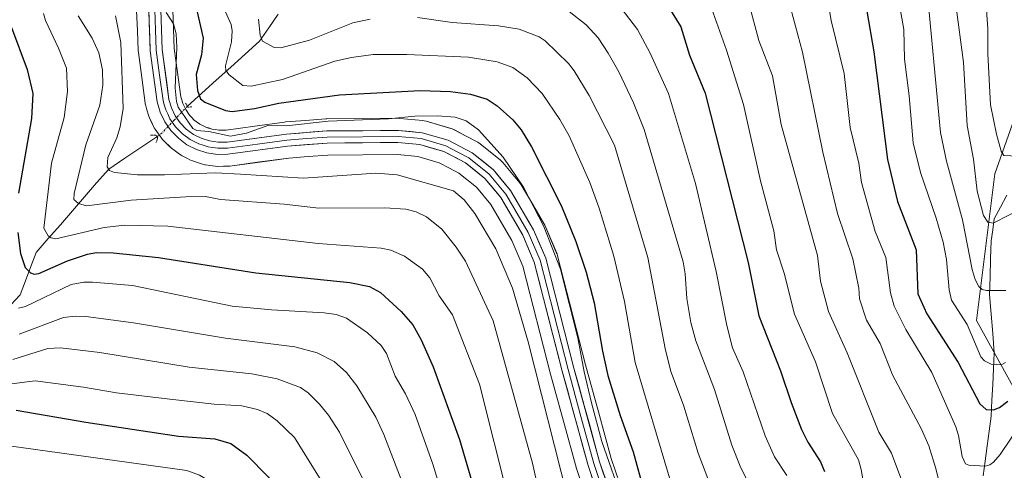
# Model space of a CAD drawing. Units: metres. Extents: x 658030 to 661483, y 4755700 to 4758092.
# Drawn here: x 659798 to 660043, y 4757713 to 4757825 of the extents above; entities that cross this region are included whole.
import ezdxf

# ---------------------------------------------------------------- set-up
doc = ezdxf.new("R2010")
doc.units = ezdxf.units.M
doc.header["$MEASUREMENT"] = 0
doc.linetypes.add('TRAZO_Y_PUNTO', pattern=[1, 0.5, -0.25, 0, -0.25])
doc.linetypes.add('TRAZOS2', pattern=[0.375, 0.25, -0.125])
for name, color, linetype, lineweight in [('Arbolado forestal CxS', 92, 'Continuous', 0), ('Corriente natural lineal', 142, 'Continuous', 13), ('Corriente natural lineal oculto', 19, 'TRAZO_Y_PUNTO', 13), ('Curva de nivel maestra', 36, 'Continuous', 30), ('Curva de nivel normal', 36, 'Continuous', 0), ('Layer 0', 7, 'Continuous', 0), ('Puente lineal', 2, 'TRAZOS2', 0)]:
    doc.layers.add(name, color=color, linetype=linetype, lineweight=lineweight)

# ---------------------------------------------------------------- blocks, each defined once
blk = doc.blocks.new('*U150')
at = {"layer": 'Arbolado forestal CxS', "color": 92, "linetype": 'Continuous', "lineweight": 0}
blk.add_polyline3d([(660049.3855, 4757812.4275, 1200.4996), (660040.2793, 4757786.6137, 1207.2523), (660035.7269, 4757750.1721, 1218.615), (660050.9021, 4757722.8403, 1235.9378)], dxfattribs=at)
blk = doc.blocks.new('*U154')
at = {"layer": 'Arbolado forestal CxS', "color": 92, "linetype": 'Continuous', "lineweight": 0}
blk.add_polyline3d([(660050.9021, 4757722.8403, 1235.9378), (660035.7269, 4757750.1721, 1218.615), (660040.2793, 4757786.6137, 1207.2523), (660049.3855, 4757812.4275, 1200.4996)], dxfattribs=at)
blk = doc.blocks.new('*U159')
at = {"layer": 'Arbolado forestal CxS', "color": 92, "linetype": 'Continuous', "lineweight": 0}
blk.add_polyline3d([(660049.3855, 4757812.4275, 1200.4996), (660040.2793, 4757786.6137, 1207.2523), (660035.7269, 4757750.1721, 1218.615), (660050.9021, 4757722.8403, 1235.9378)], dxfattribs=at)
blk = doc.blocks.new('*U163')
at = {"layer": 'Arbolado forestal CxS', "color": 92, "linetype": 'Continuous', "lineweight": 0}
blk.add_polyline3d([(660049.3855, 4757812.4275, 1200.4996), (660040.2793, 4757786.6137, 1207.2523), (660035.7269, 4757750.1721, 1218.615), (660050.9021, 4757722.8403, 1235.9378)], dxfattribs=at)
blk = doc.blocks.new('*U166')
at = {"layer": 'Layer 0', "linetype": 'Continuous', "lineweight": 0}
for points in [[(659938.4789, 4757706.7736, 1281.3476), (659936.2984, 4757713.2052, 1280.8442), (659936.2195, 4757713.4631, 1280.8679), (659933.0143, 4757725.1837, 1281.4604), (659929.8206, 4757736.8764, 1281.9439), (659922.9086, 4757763.7326, 1281.7658), (659920.1946, 4757770.05, 1281.7633), (659917.5997, 4757774.4949, 1281.5586), (659914.9441, 4757779.0361, 1281.7042), (659911.3441, 4757783.356, 1281.329), (659907.0272, 4757786.8337, 1281.9269), (659904.6987, 4757788.0428, 1281.6561), (659902.1086, 4757789.3921, 1281.4887), (659896.7557, 4757790.9413, 1281.6207), (659891.722, 4757791.4283, 1281.6987), (659874.4187, 4757791.2815, 1281.3466), (659869.5327, 4757790.9128, 1281.1367), (659864.7296, 4757790.5527, 1281.1354), (659857.4881, 4757789.5757, 1281.7002), (659850.0745, 4757788.5709, 1282.6654), (659849.5719, 4757788.5313, 1282.8021), (659848.4588, 4757788.5061, 1283.0799), (659847.0929, 4757788.4805, 1283.4292), (659846.4114, 4757788.5257, 1283.5217), (659845.0745, 4757788.7174, 1283.1764), (659843.9876, 4757788.8791, 1282.9062), (659843.8687, 4757788.8985, 1282.8766), (659843.2627, 4757789.0493, 1282.7049), (659842.0079, 4757789.456, 1282.3318), (659840.9831, 4757789.7828, 1282.111), (659840.811, 4757789.8415, 1282.083), (659840.3046, 4757790.0618, 1281.9839), (659839.3444, 4757790.5519, 1281.7757), (659838.1641, 4757791.147, 1281.5352), (659837.9401, 4757791.268, 1281.4883), (659837.5229, 4757791.5407, 1281.386), (659835.5729, 4757792.9757, 1280.8708), (659835.3476, 4757793.1529, 1280.8107), (659835.0078, 4757793.4693, 1280.7073), (659834.0873, 4757794.4196, 1280.6918), (659833.3368, 4757795.19, 1280.701), (659833.1129, 4757795.4376, 1280.7065), (659832.8709, 4757795.7533, 1280.7145), (659831.4809, 4757797.7433, 1280.7998), (659831.273, 4757798.0701, 1280.8243), (659831.1119, 4757798.3756, 1280.8467), (659830.5332, 4757799.5833, 1280.9158), (659830.0645, 4757800.571, 1280.9952), (659829.9015, 4757800.961, 1281.0301), (659829.8084, 4757801.246, 1281.0539), (659829.4421, 4757802.5081, 1281.1672), (659829.1359, 4757803.5403, 1281.2774), (659829.0185, 4757804.0387, 1281.3086), (659828.9907, 4757804.2166, 1281.3167), (659828.1305, 4757810.5736, 1281.3935), (659827.3002, 4757816.7506, 1281.3568), (659827.2634, 4757817.1768, 1281.3752), (659827.0685, 4757822.2345, 1281.2855), (659826.8736, 4757827.1622, 1281.0379)], [(659835.8733, 4757827.3475, 1278.4574), (659836.0617, 4757822.5857, 1279.7429), (659836.2485, 4757817.7374, 1280.0658), (659837.0497, 4757811.7766, 1279.0451), (659837.8629, 4757805.7673, 1278.4844), (659838.078, 4757805.0421, 1278.428), (659838.3509, 4757804.102, 1278.3716), (659838.657, 4757803.4569, 1278.255), (659839.0696, 4757802.5959, 1278.2726), (659840.0393, 4757801.2076, 1278.2858), (659840.5429, 4757800.6906, 1278.2899), (659841.2105, 4757800.0013, 1278.3793), (659842.5532, 4757799.0133, 1278.7002), (659843.4158, 4757798.5783, 1278.8464), (659844.0677, 4757798.2456, 1278.8907), (659844.7623, 4757798.0242, 1278.8728), (659845.6821, 4757797.7261, 1278.8678), (659846.3757, 4757797.6228, 1278.8201), (659847.3285, 4757797.4862, 1278.8294), (659848.2714, 4757797.5041, 1278.7776), (659849.1159, 4757797.5232, 1278.7297), (659856.2821, 4757798.4945, 1278.829), (659863.6584, 4757799.4897, 1279.0241), (659863.9237, 4757799.5175, 1279.0189), (659868.8576, 4757799.8874, 1278.9996), (659873.8914, 4757800.2673, 1278.9906), (659874.1919, 4757800.2799, 1279.0034), (659891.901, 4757800.43, 1279.3219), (659892.3534, 4757800.4092, 1279.3588), (659898.0384, 4757799.8592, 1280.0314), (659898.3865, 4757799.8117, 1280.0835), (659898.8561, 4757799.7027, 1280.1845), (659905.0411, 4757797.9127, 1280.9569), (659905.3292, 4757797.8187, 1280.952), (659905.8691, 4757797.581, 1280.9537), (659908.8515, 4757796.0274, 1280.8629), (659911.5739, 4757794.6138, 1280.9401), (659911.7501, 4757794.5172, 1280.8825), (659912.3231, 4757794.1244, 1280.7234), (659917.3729, 4757790.0559, 1279.9708), (659917.9672, 4757789.4668, 1279.8747), (659922.0971, 4757784.5109, 1280.0853), (659922.5246, 4757783.9017, 1280.0423), (659925.3705, 4757779.0353, 1278.8164), (659928.1118, 4757774.3395, 1278.9605), (659928.3547, 4757773.8564, 1278.9557), (659931.3147, 4757766.9664, 1278.806), (659931.4087, 4757766.7292, 1278.8313), (659931.5381, 4757766.3117, 1278.8891), (659938.5198, 4757739.1838, 1278.7263), (659941.6959, 4757727.5565, 1278.9259), (659944.8651, 4757715.9672, 1278.8852), (659947.0013, 4757709.6666, 1279.2872)]]:
    blk.add_polyline3d(points, dxfattribs=at)
blk = doc.blocks.new('*U170')
at = {"layer": 'Curva de nivel normal', "color": 36, "linetype": 'Continuous', "lineweight": 0}
blk.add_polyline3d([(660023.16, 4757834.74, 1215), (660026.71, 4757796.9, 1215), (660028.24, 4757789.82, 1215), (660032.24, 4757775.25, 1215), (660034.65, 4757762.89, 1215), (660035.4, 4757760.36, 1215), (660036.32, 4757758.63, 1215), (660037.15, 4757757.9, 1215), (660038.18, 4757757.63, 1215), (660043.03, 4757757.66, 1215)], dxfattribs=at)
blk = doc.blocks.new('*U171')
at = {"layer": 'Curva de nivel normal', "color": 36, "linetype": 'Continuous', "lineweight": 0}
blk.add_polyline3d([(659834.2, 4757826.75, 1280), (659836.03, 4757823.89, 1280), (659836.72, 4757821.39, 1280), (659836.89, 4757818.11, 1280), (659836.43, 4757807.92, 1280), (659836.79, 4757804.59, 1280), (659837.23, 4757803.18, 1280), (659840.81, 4757797.89, 1280), (659841.84, 4757797.43, 1280), (659844.79, 4757797.17, 1280), (659850.18, 4757796.03, 1280), (659854.2, 4757796.71, 1280), (659859.51, 4757798.66, 1280), (659864.1, 4757798.56, 1280), (659874.51, 4757799.76, 1280), (659889.51, 4757800.34, 1280), (659896.06, 4757800.97, 1280), (659901.69, 4757801.06, 1280), (659906.1, 4757800.7, 1280), (659908.83, 4757799.81, 1280), (659911.9, 4757797.56, 1280), (659918.01, 4757790.76, 1280), (659923.07, 4757783.36, 1280), (659928.13, 4757773.53, 1280), (659932.25, 4757762.95, 1280), (659936.57, 4757745.93, 1280), (659938.14, 4757737.42, 1280), (659939.96, 4757729.77, 1280), (659942.57, 4757720.13, 1280), (659947.96, 4757704.78, 1280)], dxfattribs=at)
blk = doc.blocks.new('*U173')
at = {"layer": 'Curva de nivel normal', "color": 36, "linetype": 'Continuous', "lineweight": 0}
blk.add_polyline3d([(659797.69, 4757746.82, 1310), (659808.66, 4757750.92, 1310), (659811.6, 4757751.3, 1310), (659814.23, 4757751.21, 1310), (659826.09, 4757749.67, 1310), (659849, 4757745.8, 1310), (659866.23, 4757743.63, 1310), (659871.79, 4757742.18, 1310), (659875.96, 4757740.03, 1310), (659879.07, 4757737.26, 1310), (659881.62, 4757733.95, 1310), (659886.32, 4757726.22, 1310), (659888.3, 4757721.89, 1310), (659894.86, 4757704.89, 1310)], dxfattribs=at)
blk = doc.blocks.new('*U176')
at = {"layer": 'Curva de nivel normal', "color": 36, "linetype": 'Continuous', "lineweight": 0}
blk.add_polyline3d([(659993.17, 4757862.33, 1230), (659999.6, 4757824.71, 1230), (660002.78, 4757811.54, 1230), (660004.33, 4757798.15, 1230), (660006.42, 4757789.29, 1230), (660007.11, 4757784.45, 1230), (660010.54, 4757772.32, 1230), (660013.17, 4757765.86, 1230), (660014.29, 4757757.1, 1230), (660015.2, 4757753.74, 1230), (660018.12, 4757747.98, 1230), (660024.58, 4757737.27, 1230), (660030.55, 4757723.78, 1230), (660031.23, 4757721.68, 1230), (660032.17, 4757716.4, 1230), (660032.97, 4757714.61, 1230), (660033.76, 4757714.26, 1230), (660037.85, 4757714.02, 1230), (660038.98, 4757714.34, 1230), (660039.95, 4757715.06, 1230), (660041.56, 4757716.96, 1230), (660047.26, 4757725.3, 1230)], dxfattribs=at)
blk = doc.blocks.new('*U177')
at = {"layer": 'Curva de nivel normal', "color": 36, "linetype": 'Continuous', "lineweight": 0}
blk.add_polyline3d([(659989.57, 4757827.66, 1235), (659992.41, 4757816.84, 1235), (659997.52, 4757792.02, 1235), (660001.18, 4757776.76, 1235), (660004.98, 4757765.53, 1235), (660006.44, 4757758.2, 1235), (660006.65, 4757755.61, 1235), (660008.37, 4757750.29, 1235), (660011.74, 4757744.46, 1235), (660014.82, 4757736.72, 1235), (660022, 4757723.22, 1235), (660023.85, 4757719.1, 1235), (660025.61, 4757713.46, 1235), (660028.33, 4757702.29, 1235), (660030.08, 4757700.05, 1235), (660032.55, 4757699.64, 1235), (660035.28, 4757698.68, 1235), (660037.29, 4757698.76, 1235), (660039.32, 4757700.15, 1235), (660041.58, 4757703.34, 1235), (660047.02, 4757712.82, 1235)], dxfattribs=at)
blk = doc.blocks.new('*U179')
at = {"layer": 'Curva de nivel normal', "color": 36, "linetype": 'Continuous', "lineweight": 0}
blk.add_polyline3d([(659812.38, 4757825.88, 1290), (659815.79, 4757820.37, 1290), (659817.5, 4757816.69, 1290), (659818.41, 4757812.45, 1290), (659818.46, 4757808.66, 1290), (659817.73, 4757803.7, 1290), (659814.22, 4757793.82, 1290), (659811.31, 4757781.73, 1290), (659811.24, 4757780.27, 1290), (659812.46, 4757779.23, 1290), (659814.43, 4757778.71, 1290), (659825.49, 4757780.13, 1290), (659839.13, 4757780.96, 1290), (659844.02, 4757780.98, 1290), (659847.76, 4757780.28, 1290), (659863.55, 4757779.12, 1290), (659872.17, 4757778.13, 1290), (659888.6, 4757778.22, 1290), (659893.8, 4757777.88, 1290), (659896.39, 4757777.18, 1290), (659898.97, 4757775.95, 1290), (659902.75, 4757772.88, 1290), (659906.36, 4757768.44, 1290), (659908.62, 4757764.96, 1290), (659915.56, 4757750.1, 1290), (659925.31, 4757714.76, 1290), (659927.12, 4757706.54, 1290)], dxfattribs=at)
blk = doc.blocks.new('*U181')
at = {"layer": 'Curva de nivel normal', "color": 36, "linetype": 'Continuous', "lineweight": 0}
blk.add_polyline3d([(660016.48, 4757829.05, 1220), (660017.64, 4757822.53, 1220), (660017.83, 4757815.08, 1220), (660019, 4757805.98, 1220), (660019.93, 4757794.35, 1220), (660021.77, 4757787, 1220), (660025.68, 4757775.66, 1220), (660027.42, 4757769.65, 1220), (660028.22, 4757765.39, 1220), (660028.91, 4757757.79, 1220), (660029.48, 4757755.28, 1220), (660033.36, 4757749.22, 1220), (660036.78, 4757741.17, 1220), (660037.66, 4757740.16, 1220), (660039.33, 4757739.34, 1220), (660041.8, 4757739.16, 1220), (660042.92, 4757739.77, 1220)], dxfattribs=at)
blk = doc.blocks.new('*U183')
at = {"layer": 'Curva de nivel normal', "color": 36, "linetype": 'Continuous', "lineweight": 0}
blk.add_polyline3d([(659797.5, 4757753.26, 1305), (659799.21, 4757753.7, 1305), (659810.61, 4757759.12, 1305), (659813.79, 4757759.7, 1305), (659815.93, 4757759.71, 1305), (659825.86, 4757758.91, 1305), (659850.62, 4757753.8, 1305), (659860.39, 4757752.85, 1305), (659873.54, 4757752.15, 1305), (659876.46, 4757751.71, 1305), (659879.04, 4757750.77, 1305), (659884.25, 4757747.11, 1305), (659887.7, 4757743.99, 1305), (659888.98, 4757742.05, 1305), (659891.19, 4757736.42, 1305), (659893.76, 4757731.99, 1305), (659896.1, 4757726.85, 1305), (659900.51, 4757714.5, 1305), (659903.57, 4757704.53, 1305)], dxfattribs=at)
blk = doc.blocks.new('*U184')
at = {"layer": 'Curva de nivel normal', "color": 36, "linetype": 'Continuous', "lineweight": 0}
blk.add_polyline3d([(660030.55, 4757828.72, 1210), (660032.49, 4757814.33, 1210), (660033.36, 4757798.68, 1210), (660034.92, 4757790.26, 1210), (660035.86, 4757782.34, 1210), (660037.43, 4757776.25, 1210), (660038.5, 4757774.64, 1210), (660039.84, 4757774.39, 1210), (660047.64, 4757778.39, 1210)], dxfattribs=at)
blk = doc.blocks.new('*U185')
at = {"layer": 'Curva de nivel normal', "color": 36, "linetype": 'Continuous', "lineweight": 0}
blk.add_polyline3d([(659979.03, 4757829.35, 1240), (659981.54, 4757819.79, 1240), (659984.94, 4757811, 1240), (659987.15, 4757798.93, 1240), (659996.2, 4757766.38, 1240), (659996.88, 4757759.95, 1240), (659998.93, 4757752.44, 1240), (660003.54, 4757742.14, 1240), (660011.45, 4757722.45, 1240), (660014.54, 4757717.28, 1240), (660017.38, 4757709.73, 1240), (660020.1, 4757703.84, 1240), (660022.77, 4757699.3, 1240), (660023.77, 4757696.41, 1240), (660024.21, 4757692.99, 1240), (660023.97, 4757687.94, 1240), (660024.19, 4757685.96, 1240), (660025.21, 4757684.25, 1240), (660027.43, 4757682.58, 1240), (660028.29, 4757682.29, 1240), (660029.14, 4757682.47, 1240), (660034.5, 4757686.81, 1240), (660042.65, 4757691.37, 1240)], dxfattribs=at)
blk = doc.blocks.new('*U189')
at = {"layer": 'Curva de nivel normal', "color": 36, "linetype": 'Continuous', "lineweight": 0}
blk.add_polyline3d([(659934.43, 4757826.96, 1260), (659938.65, 4757823.63, 1260), (659941.62, 4757820.4, 1260), (659944.16, 4757816.65, 1260), (659946.78, 4757811.97, 1260), (659950.41, 4757804.28, 1260), (659953.06, 4757797.62, 1260), (659962.76, 4757764.8, 1260), (659963.27, 4757761.8, 1260), (659963.69, 4757755.71, 1260), (659964.7, 4757749.69, 1260), (659965.88, 4757745.14, 1260), (659970.56, 4757733.04, 1260), (659974.9, 4757719.26, 1260), (659976.92, 4757714.06, 1260), (659982.87, 4757701.78, 1260)], dxfattribs=at)
blk = doc.blocks.new('*U195')
at = {"layer": 'Curva de nivel normal', "color": 36, "linetype": 'Continuous', "lineweight": 0}
blk.add_polyline3d([(659794.4, 4757734.35, 1320), (659801.64, 4757735.2, 1320), (659813.7, 4757733.64, 1320), (659821.83, 4757732.24, 1320), (659835.16, 4757730.64, 1320), (659846.13, 4757729.42, 1320), (659853.07, 4757729.05, 1320), (659856.94, 4757728.1, 1320), (659859.36, 4757727.08, 1320), (659861.82, 4757725.3, 1320), (659866.1, 4757721.16, 1320), (659873.43, 4757709.4, 1320)], dxfattribs=at)
blk = doc.blocks.new('*U200')
at = {"layer": 'Curva de nivel normal', "color": 36, "linetype": 'Continuous', "lineweight": 0}
blk.add_polyline3d([(660045.48, 4757925.91, 1205), (660042.14, 4757915.19, 1205), (660038.42, 4757901.62, 1205), (660037.72, 4757897.88, 1205), (660037.63, 4757892.74, 1205), (660038.44, 4757881.63, 1205), (660038.23, 4757874, 1205), (660037.4, 4757864.48, 1205), (660038.01, 4757850.65, 1205), (660037.42, 4757838.24, 1205), (660038.5, 4757822.67, 1205), (660038.5, 4757816.48, 1205), (660039.21, 4757803.74, 1205), (660040.67, 4757796.47, 1205), (660041.84, 4757792.3, 1205), (660042.51, 4757791.21, 1205), (660047.66, 4757790.91, 1205)], dxfattribs=at)
blk = doc.blocks.new('*U205')
at = {"layer": 'Curva de nivel normal', "color": 36, "linetype": 'Continuous', "lineweight": 0}
blk.add_polyline3d([(659945.42, 4757830.33, 1255), (659951.43, 4757822.48, 1255), (659954.59, 4757816.65, 1255), (659959.14, 4757806.6, 1255), (659965.81, 4757784.27, 1255), (659970.98, 4757762.35, 1255), (659973.65, 4757748.99, 1255), (659975.06, 4757743.39, 1255), (659977.7, 4757737.45, 1255), (659983.14, 4757721.55, 1255), (659985.48, 4757716.34, 1255), (659988.51, 4757711.71, 1255)], dxfattribs=at)
blk = doc.blocks.new('*U209')
at = {"layer": 'Curva de nivel normal', "color": 36, "linetype": 'Continuous', "lineweight": 0}
blk.add_polyline3d([(659821.6, 4757825.86, 1285), (659822.94, 4757819.27, 1285), (659823.53, 4757802.89, 1285), (659822.78, 4757798.31, 1285), (659821.92, 4757795.55, 1285), (659819.75, 4757790.69, 1285), (659819.56, 4757788.36, 1285), (659820.13, 4757787.5, 1285), (659821.41, 4757787.01, 1285), (659827.06, 4757786.42, 1285), (659833.82, 4757786.39, 1285), (659846.48, 4757786.92, 1285), (659852.69, 4757786.57, 1285), (659868.38, 4757785.59, 1285), (659886.34, 4757786.78, 1285), (659891.66, 4757786.35, 1285), (659905.64, 4757782.42, 1285), (659908.32, 4757780.2, 1285), (659910.94, 4757776.79, 1285), (659916.16, 4757768.05, 1285), (659920.35, 4757758.21, 1285), (659924.25, 4757744.93, 1285), (659934.13, 4757705.98, 1285)], dxfattribs=at)
blk = doc.blocks.new('*U211')
at = {"layer": 'Curva de nivel normal', "color": 36, "linetype": 'Continuous', "lineweight": 0}
blk.add_polyline3d([(659795.77, 4757719, 1330), (659839.37, 4757712.94, 1330), (659842.48, 4757711.83, 1330), (659847.05, 4757709.16, 1330), (659851.24, 4757705.2, 1330), (659858.06, 4757696.99, 1330), (659867.36, 4757680.12, 1330), (659876.05, 4757659.82, 1330), (659879.69, 4757650.58, 1330), (659883.18, 4757640.47, 1330), (659886.47, 4757629.31, 1330), (659887.76, 4757626.31, 1330), (659892.13, 4757612.19, 1330), (659895.56, 4757602.76, 1330), (659904.22, 4757571.61, 1330), (659905.88, 4757566.83, 1330), (659917.46, 4757541.18, 1330)], dxfattribs=at)
blk = doc.blocks.new('*U214')
at = {"layer": 'Curva de nivel normal', "color": 36, "linetype": 'Continuous', "lineweight": 0}
blk.add_polyline3d([(659803.76, 4757826.43, 1295), (659804.2, 4757824.72, 1295), (659807.49, 4757817.82, 1295), (659809.4, 4757812.86, 1295), (659809.71, 4757807.11, 1295), (659808.82, 4757800.6, 1295), (659805.75, 4757789.32, 1295), (659803.78, 4757773.18, 1295), (659804.84, 4757771.22, 1295), (659805.59, 4757770.71, 1295), (659806.77, 4757770.51, 1295), (659818.79, 4757773.3, 1295), (659823.94, 4757773.91, 1295), (659834.65, 4757773.6, 1295), (659872.02, 4757769.32, 1295), (659887.7, 4757768.21, 1295), (659890.07, 4757767.67, 1295), (659893.47, 4757766.17, 1295), (659897.96, 4757762.99, 1295), (659899.78, 4757760.8, 1295), (659902.07, 4757756.35, 1295), (659905.45, 4757751.58, 1295), (659912.09, 4757734.43, 1295), (659919.5, 4757705.1, 1295)], dxfattribs=at)
blk = doc.blocks.new('*U217')
at = {"layer": 'Curva de nivel normal', "color": 36, "linetype": 'Continuous', "lineweight": 0}
blk.add_polyline3d([(659796.09, 4757740.51, 1315), (659804.82, 4757743.26, 1315), (659807.95, 4757743.39, 1315), (659817.7, 4757742.24, 1315), (659839.97, 4757738.59, 1315), (659855.54, 4757737, 1315), (659861.78, 4757735.69, 1315), (659867.59, 4757733.59, 1315), (659869.51, 4757732.21, 1315), (659872.36, 4757729.44, 1315), (659874.59, 4757726.73, 1315), (659877.35, 4757722.51, 1315), (659883.48, 4757710.14, 1315), (659887.76, 4757700.73, 1315), (659889.76, 4757695.38, 1315), (659895.93, 4757677.72, 1315), (659901.06, 4757661.42, 1315), (659908.98, 4757639.58, 1315), (659914.88, 4757620.9, 1315), (659921.22, 4757598.45, 1315), (659923.52, 4757592.34, 1315), (659930.01, 4757571.73, 1315), (659933.52, 4757563.81, 1315), (659939.13, 4757552.7, 1315)], dxfattribs=at)
blk = doc.blocks.new('*U220')
at = {"layer": 'Curva de nivel normal', "color": 36, "linetype": 'Continuous', "lineweight": 0}
blk.add_polyline3d([(659966.52, 4757837.12, 1245), (659973.54, 4757817.34, 1245), (659977.78, 4757803.87, 1245), (659982, 4757784.92, 1245), (659985.29, 4757772.51, 1245), (659986, 4757767.74, 1245), (659987.91, 4757761.96, 1245), (659990.49, 4757751.76, 1245), (659995.63, 4757739.93, 1245), (659999.88, 4757727.13, 1245), (660006.33, 4757715.58, 1245), (660007.06, 4757713.18, 1245), (660008.38, 4757705.31, 1245)], dxfattribs=at)
blk = doc.blocks.new('*U226')
at = {"layer": 'Curva de nivel normal', "color": 36, "linetype": 'Continuous', "lineweight": 0}
blk.add_polyline3d([(659847.82, 4757829.41, 1270), (659850.36, 4757823.7, 1270), (659850.66, 4757822.14, 1270), (659850.49, 4757819.43, 1270), (659849, 4757813.46, 1270), (659849.09, 4757812.3, 1270), (659849.86, 4757811.25, 1270), (659853.25, 4757808.62, 1270), (659855.33, 4757808.4, 1270), (659863.17, 4757810.09, 1270), (659876.18, 4757814.59, 1270), (659880.33, 4757815.54, 1270), (659885.69, 4757816.27, 1270), (659894.05, 4757816.31, 1270), (659909.38, 4757815.6, 1270), (659916.51, 4757814.42, 1270), (659920.44, 4757813.03, 1270), (659923.94, 4757810.46, 1270), (659927.72, 4757806.6, 1270), (659932.07, 4757800.11, 1270), (659934.39, 4757796.04, 1270), (659939.52, 4757784.47, 1270), (659941.88, 4757778.14, 1270), (659945.49, 4757766.18, 1270), (659948.17, 4757754.91, 1270), (659950.81, 4757739.76, 1270), (659959.37, 4757711.11, 1270)], dxfattribs=at)
blk = doc.blocks.new('*U227')
at = {"layer": 'Curva de nivel normal', "color": 36, "linetype": 'Continuous', "lineweight": 0}
for points in [[(659857.19, 4757825.09, 1265), (659857.57, 4757821.05, 1265), (659858.19, 4757819.62, 1265), (659861.05, 4757818.04, 1265), (659862.72, 4757817.94, 1265), (659869.86, 4757819.88, 1265), (659880.65, 4757824.13, 1265), (659884.93, 4757825.06, 1265)], [(659896.69, 4757825.45, 1265), (659905.31, 4757824.19, 1265), (659916.88, 4757823.42, 1265), (659921.97, 4757822.57, 1265), (659926.95, 4757820.69, 1265), (659928.42, 4757819.65, 1265), (659934.26, 4757814.07, 1265), (659935.68, 4757812.26, 1265), (659939.43, 4757806.07, 1265), (659945.66, 4757793.75, 1265), (659954.01, 4757765.88, 1265), (659958.29, 4757743.24, 1265), (659959.73, 4757737.53, 1265), (659962.82, 4757729.17, 1265), (659966.52, 4757717.27, 1265), (659969.97, 4757708.17, 1265)]]:
    blk.add_polyline3d(points, dxfattribs=at)
blk = doc.blocks.new('*U238')
at = {"layer": 'Curva de nivel maestra', "color": 36, "linetype": 'Continuous', "lineweight": 30}
blk.add_polyline3d([(659958.55, 4757829.04, 1250), (659962.17, 4757823.17, 1250), (659964.38, 4757816.11, 1250), (659968.24, 4757806.64, 1250), (659978.9, 4757764.61, 1250), (659981.59, 4757751.39, 1250), (659987, 4757737.67, 1250), (659989.58, 4757729.84, 1250), (659992.19, 4757723.14, 1250), (659993.75, 4757719.99, 1250), (659996.89, 4757715.12, 1250), (659997.94, 4757712.72, 1250)], dxfattribs=at)
blk = doc.blocks.new('*U243')
at = {"layer": 'Curva de nivel maestra', "color": 36, "linetype": 'Continuous', "lineweight": 30}
blk.add_polyline3d([(660006.67, 4757837.19, 1225), (660010.21, 4757816.95, 1225), (660013.59, 4757790.16, 1225), (660016.03, 4757779.77, 1225), (660020.71, 4757767.78, 1225), (660021.15, 4757756.82, 1225), (660023.38, 4757751.89, 1225), (660031.12, 4757739.75, 1225), (660036.54, 4757729.54, 1225), (660038.1, 4757728.11, 1225), (660039.95, 4757727.98, 1225), (660041.38, 4757728.63, 1225), (660043.46, 4757730.17, 1225)], dxfattribs=at)
blk = doc.blocks.new('*U245')
at = {"layer": 'Curva de nivel maestra', "color": 36, "linetype": 'Continuous', "lineweight": 30}
for points in [[(659795.78, 4757822.98, 1300), (659799.67, 4757812.56, 1300), (659801.06, 4757806.6, 1300), (659800.71, 4757800.39, 1300), (659797.49, 4757781.81, 1300)], [(659797.3, 4757772.03, 1300), (659798.02, 4757766.85, 1300), (659799.17, 4757763.4, 1300), (659800.49, 4757762.05, 1300), (659801.38, 4757761.7, 1300), (659802.56, 4757761.87, 1300), (659809.72, 4757765.05, 1300), (659814.63, 4757766.67, 1300), (659816.84, 4757767.07, 1300), (659821.04, 4757767.01, 1300), (659832.32, 4757765.86, 1300), (659856.5, 4757762.08, 1300), (659879.85, 4757759.62, 1300), (659884.75, 4757758.65, 1300), (659887.53, 4757757.17, 1300), (659892.67, 4757752.43, 1300), (659895.54, 4757749.14, 1300), (659897.66, 4757745.43, 1300), (659900.6, 4757738.69, 1300), (659907.19, 4757720.67, 1300), (659914.03, 4757697.18, 1300)]]:
    blk.add_polyline3d(points, dxfattribs=at)
blk = doc.blocks.new('*U248')
at = {"layer": 'Curva de nivel maestra', "color": 36, "linetype": 'Continuous', "lineweight": 30}
blk.add_polyline3d([(659841.81, 4757827.17, 1275), (659843.45, 4757820.37, 1275), (659842.98, 4757816.18, 1275), (659841.72, 4757811.31, 1275), (659842.05, 4757807.3, 1275), (659842.76, 4757805.28, 1275), (659843.83, 4757804.45, 1275), (659849, 4757802.38, 1275), (659850.64, 4757802.12, 1275), (659856.21, 4757802.84, 1275), (659862.27, 4757804.21, 1275), (659877.28, 4757806.22, 1275), (659897.36, 4757807.32, 1275), (659904.95, 4757807.13, 1275), (659909.89, 4757806.41, 1275), (659914.02, 4757805.16, 1275), (659916.56, 4757803.55, 1275), (659920.41, 4757800.05, 1275), (659922.5, 4757797.55, 1275), (659925.05, 4757793.36, 1275), (659932.49, 4757778.6, 1275), (659936.1, 4757769.82, 1275), (659938.65, 4757762.23, 1275), (659940.61, 4757754.57, 1275), (659942.7, 4757742.61, 1275), (659944.07, 4757736.54, 1275), (659947.14, 4757726.62, 1275), (659950.37, 4757717.61, 1275), (659952.19, 4757710.97, 1275)], dxfattribs=at)
blk = doc.blocks.new('*U252')
at = {"layer": 'Curva de nivel maestra', "color": 36, "linetype": 'Continuous', "lineweight": 30}
blk.add_polyline3d([(659796.9, 4757727.9, 1325), (659814.24, 4757724.92, 1325), (659837.28, 4757721.46, 1325), (659846.33, 4757720.82, 1325), (659850.32, 4757719.65, 1325), (659854.24, 4757716.77, 1325), (659859.55, 4757711.38, 1325), (659865.06, 4757704.12, 1325), (659869.85, 4757696.09, 1325), (659874.11, 4757687.31, 1325), (659885.07, 4757660.1, 1325), (659889.82, 4757646.43, 1325), (659901.94, 4757607.48, 1325), (659905.91, 4757595.81, 1325), (659911.12, 4757576.38, 1325), (659914.96, 4757565.63, 1325), (659921.99, 4757549.51, 1325)], dxfattribs=at)

msp = doc.modelspace()

# ---------------------------------------------------------------- linework, layer by layer
at = {"layer": 'Corriente natural lineal', "color": 142, "linetype": 'Continuous', "lineweight": 13}
for points in [[(659839.51, 4757803.43, 1277.6), (659843.09, 4757806.66, 1274.38), (659846.67, 4757809.89, 1271.51), (659850.26, 4757813.13, 1269.14), (659853.84, 4757816.36, 1267.32), (659857.42, 4757819.59, 1265.36), (659859.75, 4757822.92, 1263.76), (659862.09, 4757826.26, 1261.65)], [(659794.55, 4757752.97, 1305.45), (659797.92, 4757756.59, 1303.24), (659799.25, 4757760.09, 1301.43), (659800.59, 4757763.59, 1299.21), (659801.92, 4757767.09, 1297.24), (659804.92, 4757770.55, 1295.26), (659807.92, 4757774, 1292.95), (659810.93, 4757777.46, 1290.85), (659813.93, 4757780.91, 1289.22), (659816.93, 4757784.37, 1287.11), (659819.93, 4757787.82, 1285.19), (659823.93, 4757790.49, 1282.9), (659827.93, 4757793.17, 1280.78), (659831.93, 4757795.84, 1280.73)], [(660037.37, 4757711.59, 1230.91), (660037.86, 4757715.31, 1229.48), (660038.35, 4757719.04, 1228.06), (660038.84, 4757722.76, 1226.79), (660039.33, 4757726.48, 1225.65), (660039.53, 4757730.4, 1224.29), (660039.73, 4757734.32, 1222.59), (660039.92, 4757738.23, 1220.39), (660040.12, 4757742.15, 1219.08), (660039.73, 4757746.98, 1217.82), (660039.33, 4757751.82, 1216.53), (660038.94, 4757756.65, 1215), (660039.07, 4757761.09, 1213.62), (660039.2, 4757765.53, 1212.37), (660039.33, 4757769.97, 1211.22), (660039.73, 4757772.72, 1210.56), (660040.12, 4757775.46, 1209.79), (660041.69, 4757778.4, 1208.6), (660043.25, 4757781.34, 1207.51)]]:
    msp.add_polyline3d(points, dxfattribs=at)
at = {"layer": 'Corriente natural lineal oculto', "color": 19, "linetype": 'TRAZO_Y_PUNTO', "lineweight": 13}
msp.add_polyline3d([(659831.93, 4757795.84, 1280.73), (659832.85, 4757796.46, 1280.73), (659836.18, 4757799.95, 1280.42), (659839.51, 4757803.43, 1277.6)], dxfattribs=at)
at = {"layer": 'Layer 0', "linetype": 'Continuous', "lineweight": 0}
for points in [[(659943.49, 4757701.35), (659939.13, 4757714.21), (659932.72, 4757737.65), (659925.76, 4757764.7), (659922.88, 4757771.4), (659917.41, 4757780.77), (659913.46, 4757785.51), (659908.68, 4757789.36), (659903.23, 4757792.19), (659897.32, 4757793.9), (659891.85, 4757794.43), (659874.29, 4757794.28), (659864.42, 4757793.54), (659849.59, 4757791.53), (659846.96, 4757791.48), (659844.31, 4757791.86), (659841.78, 4757792.68), (659839.4, 4757793.88), (659837.25, 4757795.46), (659835.4, 4757797.37), (659833.87, 4757799.56), (659832.72, 4757801.96), (659831.98, 4757804.51), (659830.26, 4757817.22), (659829.87, 4757827.34)], [(659831.37, 4757827.34), (659831.57, 4757822.41), (659831.76, 4757817.35), (659832.59, 4757811.18), (659833.45, 4757804.82), (659833.76, 4757803.78), (659834.13, 4757802.5), (659834.6, 4757801.52), (659835.17, 4757800.32), (659836.56, 4757798.33), (659837.32, 4757797.56), (659838.24, 4757796.6), (659840.19, 4757795.17), (659841.38, 4757794.57), (659842.35, 4757794.07), (659843.39, 4757793.74), (659844.65, 4757793.33), (659845.73, 4757793.17), (659847.05, 4757792.98), (659848.37, 4757793.01), (659849.47, 4757793.03), (659856.89, 4757794.04), (659864.26, 4757795.03), (659869.2, 4757795.4), (659874.23, 4757795.78), (659891.92, 4757795.93), (659897.61, 4757795.38), (659903.79, 4757793.59), (659906.78, 4757792.04), (659909.5, 4757790.62), (659914.52, 4757786.58), (659918.64, 4757781.63), (659921.49, 4757776.77), (659924.22, 4757772.08), (659927.18, 4757765.19), (659934.17, 4757738.03), (659937.36, 4757726.37), (659940.56, 4757714.65), (659942.74, 4757708.22)], [(659832.87, 4757827.34), (659833.26, 4757817.48), (659834.92, 4757805.13), (659835.54, 4757803.04), (659836.47, 4757801.08), (659837.72, 4757799.29), (659839.23, 4757797.74), (659840.98, 4757796.45), (659842.92, 4757795.46), (659844.99, 4757794.8), (659847.14, 4757794.48), (659849.35, 4757794.53), (659864.1, 4757796.52), (659874.17, 4757797.28), (659891.99, 4757797.43), (659897.89, 4757796.86), (659904.35, 4757794.99), (659910.32, 4757791.88), (659915.57, 4757787.65), (659919.87, 4757782.49), (659925.56, 4757772.76), (659928.6, 4757765.68), (659935.62, 4757738.41), (659941.99, 4757715.09), (659946.31, 4757702.38)]]:
    msp.add_lwpolyline(points, dxfattribs=at)
for points in [[(659826.87, 4757827.16, 1281.04), (659827.07, 4757822.23, 1281.29), (659827.26, 4757817.18, 1281.38), (659827.3, 4757816.75, 1281.36), (659828.13, 4757810.57, 1281.39), (659828.99, 4757804.22, 1281.32), (659829.02, 4757804.04, 1281.31), (659829.14, 4757803.54, 1281.28), (659829.44, 4757802.51, 1281.17), (659829.81, 4757801.25, 1281.05), (659829.9, 4757800.96, 1281.03), (659830.06, 4757800.57, 1281), (659830.53, 4757799.58, 1280.92), (659831.11, 4757798.38, 1280.85), (659831.27, 4757798.07, 1280.82), (659831.48, 4757797.74, 1280.8), (659832.87, 4757795.75, 1280.71), (659833.11, 4757795.44, 1280.71), (659833.34, 4757795.19, 1280.7), (659834.09, 4757794.42, 1280.69), (659835.01, 4757793.47, 1280.71), (659835.35, 4757793.15, 1280.81), (659835.57, 4757792.98, 1280.87), (659837.52, 4757791.54, 1281.39), (659837.94, 4757791.27, 1281.49), (659838.16, 4757791.15, 1281.54), (659839.34, 4757790.55, 1281.78), (659840.3, 4757790.06, 1281.98), (659840.81, 4757789.84, 1282.08), (659840.98, 4757789.78, 1282.11), (659842.01, 4757789.46, 1282.33), (659843.26, 4757789.05, 1282.7), (659843.87, 4757788.9, 1282.88), (659843.99, 4757788.88, 1282.91), (659845.07, 4757788.72, 1283.18), (659846.41, 4757788.53, 1283.52), (659847.09, 4757788.48, 1283.43), (659848.46, 4757788.51, 1283.08), (659849.57, 4757788.53, 1282.8), (659850.07, 4757788.57, 1282.67), (659857.49, 4757789.58, 1281.7), (659864.73, 4757790.55, 1281.14), (659869.53, 4757790.91, 1281.14), (659874.42, 4757791.28, 1281.35), (659891.72, 4757791.43, 1281.7), (659896.76, 4757790.94, 1281.62), (659902.11, 4757789.39, 1281.49), (659904.7, 4757788.04, 1281.66), (659907.03, 4757786.83, 1281.93), (659911.34, 4757783.36, 1281.33), (659914.94, 4757779.04, 1281.7), (659917.6, 4757774.49, 1281.56), (659920.19, 4757770.05, 1281.76), (659922.91, 4757763.73, 1281.77), (659929.82, 4757736.88, 1281.94), (659933.01, 4757725.18, 1281.46), (659936.22, 4757713.46, 1280.87), (659936.3, 4757713.21, 1280.84), (659938.48, 4757706.77, 1281.35)], [(659940.58, 4757709.92, 1280.78), (659939.13, 4757714.21, 1280.64), (659937.85, 4757718.9, 1280.58), (659936.57, 4757723.59, 1280.8), (659935.28, 4757728.27, 1280.9), (659934, 4757732.96, 1280.79), (659932.72, 4757737.65, 1280.71), (659931.56, 4757742.16, 1280.95), (659930.4, 4757746.67, 1281.26), (659929.24, 4757751.18, 1281.17), (659928.08, 4757755.68, 1281.03), (659926.92, 4757760.19, 1281.14), (659925.76, 4757764.7, 1281.43), (659924.32, 4757768.05, 1281.3), (659922.88, 4757771.4, 1281.22), (659921.06, 4757774.52, 1281.41), (659919.23, 4757777.65, 1281.36), (659917.41, 4757780.77, 1281.33), (659915.44, 4757783.14, 1281.44), (659913.46, 4757785.51, 1281.36), (659911.07, 4757787.44, 1281.49), (659908.68, 4757789.36, 1281.47), (659905.96, 4757790.78, 1281.48), (659903.23, 4757792.19, 1281.49), (659900.28, 4757793.05, 1281.46), (659897.32, 4757793.9, 1281.31), (659894.59, 4757794.17, 1281.17), (659891.85, 4757794.43, 1281.01), (659887.46, 4757794.39, 1280.85), (659883.07, 4757794.36, 1280.84), (659878.68, 4757794.32, 1280.84), (659874.29, 4757794.28, 1280.77), (659869.36, 4757793.91, 1280.65), (659864.42, 4757793.54, 1280.55), (659859.48, 4757792.87, 1280.67), (659854.53, 4757792.2, 1280.96), (659849.59, 4757791.53, 1281.47), (659846.96, 4757791.48, 1281.82), (659844.31, 4757791.86, 1281.52), (659841.78, 4757792.68, 1281.02), (659839.4, 4757793.88, 1280.63), (659837.25, 4757795.46, 1280.58), (659835.4, 4757797.37, 1280.65), (659833.87, 4757799.56, 1280.64), (659832.72, 4757801.96, 1280.64), (659831.98, 4757804.51, 1280.72), (659831.41, 4757808.75, 1280.96), (659830.83, 4757812.98, 1281.11), (659830.26, 4757817.22, 1281.24), (659830.13, 4757820.59, 1281.28), (659830, 4757823.97, 1281.26), (659829.87, 4757827.34, 1281.21)], [(659832.87, 4757827.34, 1280.42), (659833.07, 4757822.41, 1280.75), (659833.26, 4757817.48, 1280.77), (659833.81, 4757813.36, 1280.42), (659834.37, 4757809.25, 1280.02), (659834.92, 4757805.13, 1280.07), (659835.54, 4757803.04, 1280.14), (659836.47, 4757801.08, 1280.25), (659837.72, 4757799.29, 1280.05), (659839.23, 4757797.74, 1279.97), (659840.98, 4757796.45, 1279.91), (659842.92, 4757795.46, 1280.03), (659844.99, 4757794.8, 1280.18), (659847.14, 4757794.48, 1280.25), (659849.35, 4757794.53, 1280.12), (659854.27, 4757795.19, 1279.84), (659859.18, 4757795.86, 1279.97), (659864.1, 4757796.52, 1280.2), (659867.46, 4757796.77, 1280.32), (659870.81, 4757797.03, 1280.41), (659874.17, 4757797.28, 1280.53), (659878.63, 4757797.32, 1280.64), (659883.08, 4757797.36, 1280.64), (659887.54, 4757797.39, 1280.65), (659891.99, 4757797.43, 1280.84), (659894.94, 4757797.15, 1280.97), (659897.89, 4757796.86, 1281.11), (659901.12, 4757795.93, 1281.3), (659904.35, 4757794.99, 1281.34), (659907.34, 4757793.44, 1281.5), (659910.32, 4757791.88, 1281.42), (659912.95, 4757789.77, 1281.23), (659915.57, 4757787.65, 1281.3), (659917.72, 4757785.07, 1281.12), (659919.87, 4757782.49, 1281.33), (659921.77, 4757779.25, 1281.22), (659923.66, 4757776, 1280.56), (659925.56, 4757772.76, 1280.85), (659927.08, 4757769.22, 1280.79), (659928.6, 4757765.68, 1280.41), (659929.77, 4757761.14, 1280.59), (659930.94, 4757756.59, 1280.86), (659932.11, 4757752.05, 1280.73), (659933.28, 4757747.5, 1280.41), (659934.45, 4757742.96, 1280.37), (659935.62, 4757738.41, 1280.4), (659936.89, 4757733.75, 1280.4), (659938.17, 4757729.08, 1280.1), (659939.44, 4757724.42, 1280.16), (659940.72, 4757719.75, 1280.37), (659941.99, 4757715.09, 1280.38), (659943.43, 4757710.85, 1280.21)], [(659835.87, 4757827.35, 1278.46), (659836.06, 4757822.59, 1279.74), (659836.25, 4757817.74, 1280.07), (659837.05, 4757811.78, 1279.05), (659837.86, 4757805.77, 1278.48), (659838.08, 4757805.04, 1278.43), (659838.35, 4757804.1, 1278.37), (659838.66, 4757803.46, 1278.25), (659839.07, 4757802.6, 1278.27), (659840.04, 4757801.21, 1278.29), (659840.54, 4757800.69, 1278.29), (659841.21, 4757800, 1278.38), (659842.55, 4757799.01, 1278.7), (659843.42, 4757798.58, 1278.85), (659844.07, 4757798.25, 1278.89), (659844.76, 4757798.02, 1278.87), (659845.68, 4757797.73, 1278.87), (659846.38, 4757797.62, 1278.82), (659847.33, 4757797.49, 1278.83), (659848.27, 4757797.5, 1278.78), (659849.12, 4757797.52, 1278.73), (659856.28, 4757798.49, 1278.83), (659863.66, 4757799.49, 1279.02), (659863.92, 4757799.52, 1279.02), (659868.86, 4757799.89, 1279), (659873.89, 4757800.27, 1278.99), (659874.19, 4757800.28, 1279), (659891.9, 4757800.43, 1279.32), (659892.35, 4757800.41, 1279.36), (659898.04, 4757799.86, 1280.03), (659898.39, 4757799.81, 1280.08), (659898.86, 4757799.7, 1280.18), (659905.04, 4757797.91, 1280.96), (659905.33, 4757797.82, 1280.95), (659905.87, 4757797.58, 1280.95), (659908.85, 4757796.03, 1280.86), (659911.57, 4757794.61, 1280.94), (659911.75, 4757794.52, 1280.88), (659912.32, 4757794.12, 1280.72), (659917.37, 4757790.06, 1279.97), (659917.97, 4757789.47, 1279.87), (659922.1, 4757784.51, 1280.09), (659922.52, 4757783.9, 1280.04), (659925.37, 4757779.04, 1278.82), (659928.11, 4757774.34, 1278.96), (659928.35, 4757773.86, 1278.96), (659931.31, 4757766.97, 1278.81), (659931.41, 4757766.73, 1278.83), (659931.54, 4757766.31, 1278.89), (659938.52, 4757739.18, 1278.73), (659941.7, 4757727.56, 1278.93), (659944.87, 4757715.97, 1278.89), (659947, 4757709.67, 1279.29)]]:
    msp.add_polyline3d(points, dxfattribs=at)
at = {"layer": 'Puente lineal', "color": 2, "linetype": 'TRAZOS2', "lineweight": 0}
for points in [[(659839.03, 4757804.21, 1277.81), (659839.51, 4757803.43, 1277.6), (659839.64, 4757803.22, 1277.6), (659840.62, 4757803.27, 1276.83)], [(659831.76, 4757794.46, 1280.7), (659832.14, 4757795.5, 1280.72), (659831.93, 4757795.84, 1280.73), (659831.69, 4757796.22, 1280.75), (659830.32, 4757796.22, 1280.8)]]:
    msp.add_polyline3d(points, dxfattribs=at)

# ---------------------------------------------------------------- block references
at = {"layer": 'Arbolado forestal CxS', "color": 92, "linetype": 'Continuous', "lineweight": 0}
for name in ['*U150', '*U154', '*U159', '*U163']:
    msp.add_blockref(name, (0, 0), dxfattribs=at)
at = {"layer": 'Curva de nivel maestra', "color": 36, "linetype": 'Continuous', "lineweight": 30}
for name in ['*U245', '*U248', '*U238', '*U243', '*U252']:
    msp.add_blockref(name, (0, 0), dxfattribs=at)
at = {"layer": 'Curva de nivel normal', "color": 36, "linetype": 'Continuous', "lineweight": 0}
for name in ['*U214', '*U171', '*U209', '*U179', '*U226', '*U227', '*U189', '*U205', '*U220', '*U185', '*U177', '*U176', '*U181', '*U183', '*U170', '*U184', '*U200', '*U173', '*U217', '*U195', '*U211']:
    msp.add_blockref(name, (0, 0), dxfattribs=at)
at = {"layer": 'Layer 0', "linetype": 'Continuous', "lineweight": 0}
msp.add_blockref('*U166', (0, 0), dxfattribs=at)

doc.saveas('drawing.dxf')
